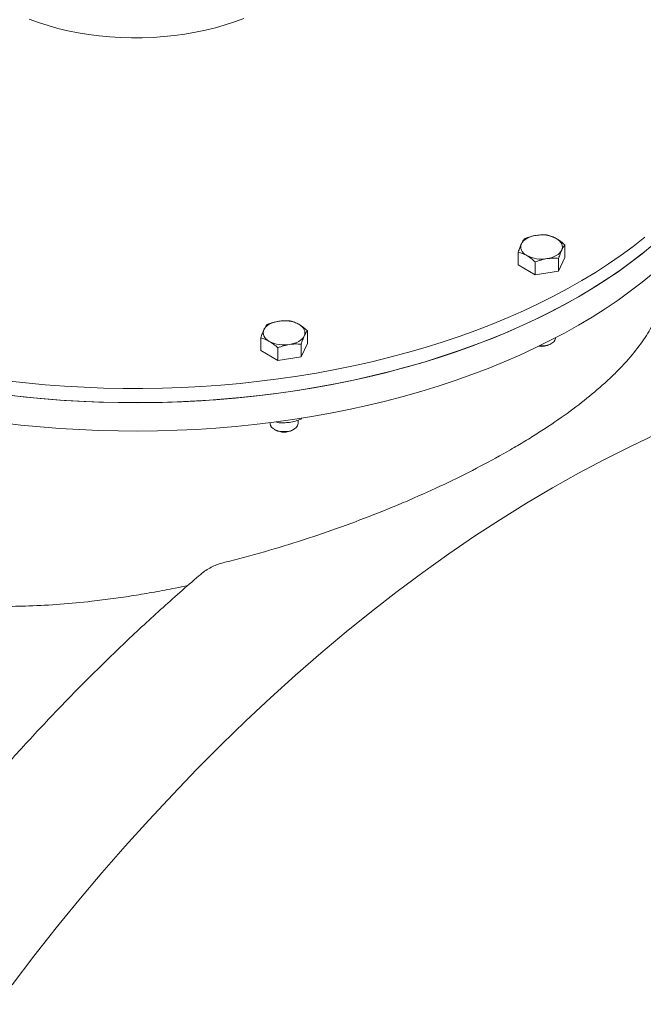
# Model space of a CAD drawing. Units: millimetres. Extents: x 8 to 411, y 5 to 290.
# Drawn here: x 339 to 351, y 237 to 256 of the extents above; entities that cross this region are included whole.
import ezdxf

# ---------------------------------------------------------------- set-up
doc = ezdxf.new("R2010")
doc.units = ezdxf.units.MM

msp = doc.modelspace()

# ---------------------------------------------------------------- linework, layer by layer
at = {"color": 7, "linetype": 'Continuous', "lineweight": 15}
for p, q in [((348.24338, 250.810508), (348.24338, 251.053517)), ((349.135664, 251.191538), (349.135664, 250.94853)), ((348.569979, 250.864975), (348.569979, 250.621967)), ((349.135664, 250.94853), (349.016121, 250.690978)), ((349.016121, 250.933986), (349.016121, 250.690978)), ((348.569979, 250.621967), (348.24338, 250.810508)), ((349.016121, 250.690978), (348.569979, 250.621967)), ((344.204499, 249.547995), (344.204499, 249.304987)), ((343.312215, 249.166965), (343.312215, 249.409973)), ((348.956189, 249.412509), (348.956189, 249.413076)), ((343.638813, 248.978423), (343.312215, 249.166965)), ((343.638813, 249.221432), (343.638813, 248.978423)), ((344.204499, 249.304987), (344.084955, 249.047434)), ((344.084955, 249.290442), (344.084955, 249.047434)), ((348.852148, 249.288677), (348.878114, 249.303672)), ((344.084955, 249.047434), (343.638813, 248.978423)), ((344.025023, 247.768965), (344.025023, 247.836362)), ((344.099571, 247.878226), (344.084955, 247.857239)), ((344.084955, 247.872425), (344.084955, 247.857239)), ((343.49169, 247.787819), (343.49169, 247.768965)), ((343.569764, 247.660128), (343.595731, 247.645133)), ((343.638813, 247.788228), (343.591075, 247.803158)), ((343.638813, 247.80708), (343.638813, 247.788228)), ((343.920982, 247.645133), (343.946949, 247.660128))]:
    msp.add_line(p, q, dxfattribs=at)
at = {"color": 7, "linetype": 'Continuous', "lineweight": 15, "flags": 128}
for points in [[(338.879653, 255.512959), (339.055592, 255.449426), (339.237476, 255.39174), (339.424721, 255.340088), (339.616729, 255.294634), (339.812884, 255.255523), (340.012558, 255.222882), (340.21511, 255.196814), (340.419893, 255.177404), (340.62625, 255.164712), (340.833521, 255.158781), (341.041041, 255.159629), (341.248145, 255.167253), (341.45417, 255.181628), (341.658457, 255.20271), (341.86035, 255.23043), (342.059204, 255.264699), (342.25438, 255.305408), (342.445255, 255.352426), (342.631216, 255.405603), (342.811667, 255.464768), (342.986032, 255.529732)], [(338.443933, 248.590335), (338.812179, 248.549128), (339.182476, 248.514585), (339.554462, 248.48674), (339.927774, 248.465621), (340.302047, 248.451247), (340.676915, 248.443634), (341.052012, 248.442787), (341.426972, 248.44871), (341.801429, 248.461394), (342.175015, 248.480829), (342.547367, 248.506994), (342.91812, 248.539866), (343.286912, 248.57941), (343.653384, 248.62559), (344.017176, 248.678359), (344.377933, 248.737666), (344.735304, 248.803453), (345.088938, 248.875656), (345.43849, 248.954204), (345.783618, 249.039021), (346.123987, 249.130024), (346.459261, 249.227123), (346.789116, 249.330224), (347.113227, 249.439226), (347.431278, 249.554023), (347.742959, 249.674503), (348.047964, 249.800547), (348.345997, 249.932033), (348.636765, 250.068832), (348.919985, 250.21081), (349.19538, 250.357829), (349.462681, 250.509745), (349.721626, 250.66641), (349.971963, 250.827671), (350.213447, 250.993369), (350.445841, 251.163344), (350.66892, 251.337428)], [(348.406679, 250.988418), (348.372181, 251.011127), (348.343112, 251.036242), (348.31997, 251.063332), (348.303152, 251.091934), (348.292944, 251.121559), (348.289522, 251.1517), (348.292944, 251.18184), (348.303152, 251.211465)], [(348.303152, 251.211465), (348.31997, 251.240067), (348.343112, 251.267157), (348.372181, 251.292272), (348.406679, 251.314981), (348.446017, 251.334897), (348.489522, 251.351678), (348.536449, 251.365037), (348.585994, 251.374746)], [(348.972365, 251.314981), (349.006863, 251.292272), (349.035932, 251.267157), (349.059074, 251.240067), (349.075892, 251.211465), (349.0861, 251.18184), (349.089522, 251.1517), (349.0861, 251.121559), (349.075892, 251.091934)], [(338.443933, 248.318155), (338.812179, 248.276947), (339.182476, 248.242404), (339.554462, 248.21456), (339.927774, 248.19344), (340.302047, 248.179067), (340.676915, 248.171453), (341.052012, 248.170607), (341.426972, 248.176529), (341.801429, 248.189214), (342.175015, 248.208648), (342.547367, 248.234814), (342.91812, 248.267685), (343.286912, 248.30723), (343.653384, 248.353409), (344.017176, 248.406178), (344.377933, 248.465485), (344.735304, 248.531273), (345.088938, 248.603476), (345.43849, 248.682024), (345.783618, 248.766841), (346.123987, 248.857843), (346.459261, 248.954943), (346.789116, 249.058044), (347.113227, 249.167046), (347.431278, 249.281843), (347.742959, 249.402323), (348.047964, 249.528367), (348.345997, 249.659853), (348.636765, 249.796651), (348.919985, 249.93863), (349.19538, 250.085649), (349.462681, 250.237565), (349.721626, 250.39423), (349.971963, 250.55549), (350.213447, 250.721189), (350.445841, 250.891163), (350.66892, 251.065248)], [(349.075892, 251.091934), (349.059074, 251.063332), (349.035932, 251.036242), (349.006863, 251.011127), (348.972365, 250.988418), (348.933026, 250.968502), (348.889522, 250.951721), (348.842595, 250.938362), (348.79305, 250.928653)], [(349.396629, 250.199135), (349.657687, 250.354627), (349.910199, 250.514753), (350.153919, 250.679357), (350.388607, 250.848278), (350.614036, 251.021351), (350.829984, 251.198406)], [(349.396629, 249.654775), (349.657687, 249.810266), (349.910199, 249.970392), (350.153919, 250.134996), (350.388607, 250.303917), (350.614036, 250.47699), (350.829984, 250.654046)], [(338.352234, 248.329493), (338.719911, 248.286626), (339.089729, 248.250413), (339.461327, 248.220891), (339.834341, 248.198088), (340.208408, 248.182027), (340.583162, 248.172722), (340.958237, 248.170184), (341.333265, 248.174414), (341.707882, 248.185409), (342.08172, 248.203158), (342.454414, 248.227643), (342.825601, 248.258841), (343.194918, 248.29672), (343.562003, 248.341245), (343.926498, 248.392371), (344.288048, 248.450049), (344.646298, 248.514222), (345.000898, 248.584827), (345.351503, 248.661796), (345.697769, 248.745053), (346.039359, 248.834518), (346.375938, 248.930101), (346.707178, 249.031711), (347.032755, 249.139248), (347.35235, 249.252607), (347.665652, 249.371676), (347.972355, 249.496341), (348.272159, 249.626478), (348.56477, 249.761961), (348.849903, 249.902657), (349.12728, 250.048429), (349.396629, 250.199135)], [(343.371986, 249.567921), (343.388805, 249.596523), (343.411947, 249.623614), (343.441015, 249.648728), (343.475514, 249.671438), (343.514852, 249.691353), (343.558357, 249.708134), (343.605283, 249.721494), (343.654829, 249.731203)], [(338.352234, 247.785132), (338.719911, 247.742265), (339.089729, 247.706053), (339.461327, 247.676531), (339.834341, 247.653728), (340.208408, 247.637666), (340.583162, 247.628362), (340.958237, 247.625824), (341.333265, 247.630054), (341.707882, 247.641049), (342.08172, 247.658797), (342.454414, 247.683282), (342.825601, 247.71448), (343.194918, 247.75236), (343.562003, 247.796884), (343.926498, 247.848011), (344.288048, 247.905688), (344.646298, 247.969861), (345.000898, 248.040467), (345.351503, 248.117436), (345.697769, 248.200693), (346.039359, 248.290157), (346.375938, 248.385741), (346.707178, 248.487351), (347.032755, 248.594888), (347.35235, 248.708246), (347.665652, 248.827316), (347.972355, 248.95198), (348.272159, 249.082117), (348.56477, 249.2176), (348.849903, 249.358297), (349.12728, 249.504069), (349.396629, 249.654775)], [(343.475514, 249.344874), (343.441015, 249.367584), (343.411947, 249.392699), (343.388805, 249.419789), (343.371986, 249.448391), (343.361779, 249.478016), (343.358357, 249.508156), (343.361779, 249.538297), (343.371986, 249.567921)], [(344.0412, 249.671438), (344.075698, 249.648728), (344.104767, 249.623614), (344.127909, 249.596523), (344.144727, 249.567921), (344.154935, 249.538297), (344.158357, 249.508156), (344.154935, 249.478016), (344.144727, 249.448391)], [(344.144727, 249.448391), (344.127909, 249.419789), (344.104767, 249.392699), (344.075698, 249.367584), (344.0412, 249.344874), (344.001861, 249.324959), (343.958357, 249.308178), (343.91143, 249.294818), (343.861884, 249.285109)], [(348.652693, 249.26004), (348.682301, 249.258622), (348.739774, 249.261323), (348.794898, 249.271094), (348.845094, 249.287477), (348.888016, 249.309707), (348.921656, 249.336744), (348.944442, 249.367323), (348.955309, 249.400015), (348.956189, 249.412509)], [(343.49169, 247.768965), (343.491788, 247.764796), (343.499573, 247.731813), (343.519458, 247.700566), (343.550513, 247.672518), (343.591287, 247.648979), (343.639874, 247.631051), (343.694, 247.619572), (343.751136, 247.615078), (343.808609, 247.61778), (343.863732, 247.627551), (343.913929, 247.643934), (343.956851, 247.666163), (343.990491, 247.6932), (344.013277, 247.723779), (344.024144, 247.756471), (344.025023, 247.768965)], [(338.548282, 237.017842), (338.968858, 237.567749), (339.396263, 238.108757), (339.830205, 238.640494), (340.270383, 239.162595), (340.716496, 239.674699), (341.168236, 240.176456), (341.625294, 240.66752), (342.087354, 241.147552), (342.554099, 241.616224), (343.025207, 242.073212), (343.500355, 242.518203), (343.979216, 242.95089), (344.461461, 243.370976), (344.946757, 243.778171), (345.434771, 244.172196), (345.925168, 244.55278), (346.41761, 244.91966), (346.911758, 245.272585), (347.407273, 245.611312), (347.903814, 245.935608), (348.401039, 246.245249), (348.898606, 246.540024), (349.396173, 246.819728), (349.893398, 247.08417), (350.389938, 247.333168), (350.885453, 247.56655)]]:
    msp.add_lwpolyline(points, dxfattribs=at)
at = {"color": 7, "linetype": 'Continuous', "lineweight": 15}
for centre, radius, start, end in [((348.690201, 250.769635), 0.614019, 62.6428252, 99.771097), ((348.688843, 251.533764), 0.614019, 242.6428252, 279.771097), ((343.759036, 249.126091), 0.614019, 62.6428252, 99.771097), ((343.757678, 249.890221), 0.614019, 242.6428252, 279.771097), ((348.691213, 249.595725), 0.346668, 261.2420041, 297.6606516), ((343.758357, 247.956188), 0.351002, 242.3985488, 297.6014512)]:
    msp.add_arc(centre, radius, start, end, dxfattribs=at)
for points, knots in [([(348.303152, 251.211465), (348.293136, 251.188417), (348.272883, 251.141809), (348.253286, 251.083162), (348.24338, 251.053517)], [0, 0, 0, 0, 0.494510729, 1, 1, 1, 1]), ([(348.362923, 251.311069), (348.353216, 251.298309), (348.333624, 251.272554), (348.31337, 251.231951), (348.303152, 251.211465)], [0, 0, 0, 0, 0.495457963, 1, 1, 1, 1]), ([(348.585994, 251.374746), (348.548616, 251.367495), (348.47303, 251.35283), (348.399893, 251.325091), (348.362923, 251.311069)], [0, 0, 0, 0, 0.494510729, 1, 1, 1, 1]), ([(348.809065, 251.38008), (348.772838, 251.382629), (348.699718, 251.387776), (348.624131, 251.379116), (348.585994, 251.374746)], [0, 0, 0, 0, 0.495457963, 1, 1, 1, 1]), ([(348.972365, 251.314981), (348.945002, 251.329307), (348.889669, 251.358278), (348.836129, 251.372759), (348.809065, 251.38008)], [0, 0, 0, 0, 0.4945107285, 1, 1, 1, 1]), ([(349.135664, 251.191538), (349.109143, 251.215002), (349.055616, 251.262359), (349.000283, 251.297335), (348.972365, 251.314981)], [0, 0, 0, 0, 0.495457963, 1, 1, 1, 1]), ([(348.24338, 251.053517), (348.2699, 251.04636), (348.323428, 251.031916), (348.378761, 251.003005), (348.406679, 250.988418)], [0, 0, 0, 0, 0.495457963, 1, 1, 1, 1]), ([(349.016121, 250.933986), (349.025828, 250.963053), (349.04542, 251.021721), (349.065674, 251.068389), (349.075892, 251.091934)], [0, 0, 0, 0, 0.495457963, 1, 1, 1, 1]), ([(349.075892, 251.091934), (349.085908, 251.112042), (349.106161, 251.152705), (349.125758, 251.178499), (349.135664, 251.191538)], [0, 0, 0, 0, 0.494510729, 1, 1, 1, 1]), ([(348.406679, 250.988418), (348.434042, 250.971152), (348.489375, 250.936236), (348.542915, 250.888902), (348.569979, 250.864975)], [0, 0, 0, 0, 0.4945107285, 1, 1, 1, 1]), ([(348.569979, 250.864975), (348.606206, 250.878733), (348.679326, 250.9065), (348.754913, 250.921224), (348.79305, 250.928653)], [0, 0, 0, 0, 0.495457963, 1, 1, 1, 1]), ([(348.79305, 250.928653), (348.830428, 250.932965), (348.906014, 250.941684), (348.979151, 250.936571), (349.016121, 250.933986)], [0, 0, 0, 0, 0.494510729, 1, 1, 1, 1]), ([(330.746261, 250.349969), (330.745779, 250.325832), (330.743181, 250.195656), (330.756361, 249.959274), (330.786907, 249.640403), (330.837689, 249.32177), (330.907112, 249.003864), (330.994459, 248.692896), (331.098961, 248.389182), (331.219762, 248.093872), (331.358786, 247.802601), (331.516055, 247.516794), (331.692564, 247.235945), (331.887652, 246.962553), (332.101677, 246.697164), (332.35182, 246.421835), (332.643033, 246.140912), (332.979259, 245.86005), (333.3574, 245.586807), (333.780553, 245.32659), (334.199989, 245.11076), (334.609655, 244.930982), (335.004511, 244.78221), (335.439605, 244.645395), (335.89158, 244.52917), (336.359486, 244.434172), (336.842078, 244.360345), (337.336038, 244.307767), (337.840117, 244.276266), (338.352962, 244.265158), (338.896878, 244.274221), (339.471351, 244.306104), (340.009629, 244.356733), (340.479693, 244.415312), (340.88028, 244.474439), (341.277442, 244.542176), (341.623726, 244.607534), (341.837151, 244.653525), (341.918335, 244.671019)], [0, 0, 0, 0, 0.005832695, 0.031455981, 0.057079249, 0.083066009, 0.109052699, 0.135157616, 0.160319875, 0.185594786, 0.210869559, 0.236532399, 0.262195072, 0.288264055, 0.314332858, 0.340538695, 0.372988487, 0.405465747, 0.437914631, 0.475205083, 0.512495567, 0.537665364, 0.568333594, 0.599025485, 0.629694662, 0.660994372, 0.69231784, 0.723618869, 0.755156043, 0.786715773, 0.818254035, 0.854330578, 0.890407393, 0.914687561, 0.938247522, 0.961807477, 0.985472055, 1, 1, 1, 1]), ([(342.621407, 245.112339), (342.878508, 245.176171), (343.132541, 245.244216), (343.634717, 245.387967), (343.882859, 245.463674), (344.373363, 245.622207), (344.615726, 245.705034), (345.094667, 245.877462), (345.331245, 245.967063), (345.681675, 246.106427), (345.797951, 246.1538), (346.02701, 246.249361), (346.139993, 246.297623), (346.47436, 246.44378), (346.691173, 246.543042), (347.112758, 246.744939), (347.31753, 246.847574), (347.714971, 247.056101), (347.907641, 247.161992), (348.18735, 247.323292), (348.279035, 247.377471), (348.414193, 247.45937), (348.458743, 247.486711), (348.546682, 247.541374), (348.590098, 247.568712), (348.804436, 247.705439), (348.967141, 247.814934), (349.27547, 248.034292), (349.421092, 248.144155), (349.695385, 248.364485), (349.824056, 248.474953), (350.004219, 248.641364), (350.06213, 248.696954), (350.145744, 248.780558), (350.173095, 248.808486), (350.226512, 248.864221), (350.252597, 248.892045), (350.379931, 249.030967), (350.471925, 249.141473), (350.636653, 249.361768), (350.709386, 249.471557), (350.835702, 249.691012), (350.889285, 249.800677), (350.933164, 249.910614)], [0, 0, 0, 0, 0.0625, 0.0625, 0.125, 0.125, 0.1875, 0.1875, 0.25, 0.25, 0.28125, 0.28125, 0.3125, 0.3125, 0.375, 0.375, 0.4375, 0.4375, 0.5, 0.5, 0.53125, 0.53125, 0.546875, 0.546875, 0.5625, 0.5625, 0.625, 0.625, 0.6875, 0.6875, 0.75, 0.75, 0.78125, 0.78125, 0.796875, 0.796875, 0.8125, 0.8125, 0.875, 0.875, 0.9375, 0.9375, 1, 1, 1, 1]), ([(343.654829, 249.731203), (343.617451, 249.723951), (343.541865, 249.709287), (343.468728, 249.681547), (343.431758, 249.667525)], [0, 0, 0, 0, 0.494510729, 1, 1, 1, 1]), ([(343.8779, 249.736536), (343.841672, 249.739086), (343.768553, 249.744232), (343.692966, 249.735572), (343.654829, 249.731203)], [0, 0, 0, 0, 0.495457963, 1, 1, 1, 1]), ([(344.0412, 249.671438), (344.013837, 249.685764), (343.958504, 249.714734), (343.904964, 249.729216), (343.8779, 249.736536)], [0, 0, 0, 0, 0.4945107285, 1, 1, 1, 1]), ([(343.371986, 249.567921), (343.361971, 249.544873), (343.341718, 249.498266), (343.322121, 249.439618), (343.312215, 249.409973)], [0, 0, 0, 0, 0.494510729, 1, 1, 1, 1]), ([(343.431758, 249.667525), (343.422051, 249.654765), (343.402459, 249.629011), (343.382205, 249.588407), (343.371986, 249.567921)], [0, 0, 0, 0, 0.495457963, 1, 1, 1, 1]), ([(344.204499, 249.547995), (344.177978, 249.571458), (344.124451, 249.618816), (344.069118, 249.653791), (344.0412, 249.671438)], [0, 0, 0, 0, 0.495457963, 1, 1, 1, 1]), ([(344.144727, 249.448391), (344.154743, 249.468499), (344.174996, 249.509161), (344.194593, 249.534956), (344.204499, 249.547995)], [0, 0, 0, 0, 0.494510729, 1, 1, 1, 1]), ([(343.312215, 249.409973), (343.338735, 249.402817), (343.392263, 249.388372), (343.447596, 249.359461), (343.475514, 249.344874)], [0, 0, 0, 0, 0.495457963, 1, 1, 1, 1]), ([(343.475514, 249.344874), (343.502877, 249.327608), (343.55821, 249.292693), (343.61175, 249.245358), (343.638813, 249.221432)], [0, 0, 0, 0, 0.4945107285, 1, 1, 1, 1]), ([(344.084955, 249.290442), (344.094663, 249.31951), (344.114255, 249.378178), (344.134508, 249.424845), (344.144727, 249.448391)], [0, 0, 0, 0, 0.495457963, 1, 1, 1, 1]), ([(343.638813, 249.221432), (343.675041, 249.235189), (343.748161, 249.262956), (343.823748, 249.27768), (343.861884, 249.285109)], [0, 0, 0, 0, 0.495457963, 1, 1, 1, 1]), ([(343.861884, 249.285109), (343.899263, 249.289421), (343.974849, 249.29814), (344.047986, 249.293027), (344.084955, 249.290442)], [0, 0, 0, 0, 0.494510729, 1, 1, 1, 1]), ([(344.084955, 247.857239), (344.048728, 247.843482), (343.975608, 247.815715), (343.900021, 247.80099), (343.861884, 247.793561)], [0, 0, 0, 0, 0.495457963, 1, 1, 1, 1]), ([(343.861884, 247.793561), (343.824506, 247.78925), (343.74892, 247.78053), (343.675783, 247.785643), (343.638813, 247.788228)], [0, 0, 0, 0, 0.494510728, 1, 1, 1, 1]), ([(342.196056, 244.909547), (342.20144, 244.914469), (342.23437, 244.944572), (342.307868, 244.990715), (342.410443, 245.042654), (342.516183, 245.083558), (342.586186, 245.102705), (342.621407, 245.112339)], [0, 0, 0, 0, 0.0482655573, 0.2951813711, 0.5487765382, 0.772968403, 1, 1, 1, 1]), ([(342.195767, 244.909873), (342.173068, 244.890781), (342.027154, 244.768062), (341.759761, 244.534544), (341.393873, 244.209068), (341.030254, 243.875832), (340.66884, 243.53581), (340.309823, 243.18891), (339.953326, 242.835328), (339.599488, 242.475183), (339.248443, 242.108622), (338.900324, 241.735785), (338.555264, 241.356817), (338.213394, 240.971865), (337.874846, 240.581079), (337.539747, 240.184609), (337.208226, 239.78261), (336.88041, 239.375236), (336.556424, 238.962645), (336.236391, 238.544997), (335.920434, 238.122453), (335.608673, 237.695177), (335.301229, 237.263332), (334.998219, 236.827086), (334.699758, 236.386607), (334.405962, 235.942066), (334.116943, 235.493632), (333.832812, 235.04148), (333.553679, 234.585783), (333.279649, 234.126716), (333.01083, 233.664458), (332.747324, 233.199185), (332.489233, 232.731077), (332.236656, 232.260315), (331.989692, 231.787079), (331.748434, 231.311551), (331.512977, 230.833915), (331.283412, 230.354354), (331.059827, 229.873052), (330.842309, 229.390194), (330.630942, 228.905966), (330.425809, 228.420554), (330.226989, 227.934144), (330.034559, 227.446923), (329.848596, 226.959078), (329.669171, 226.470796), (329.496354, 225.982265), (329.330214, 225.493672), (329.170816, 225.005204), (329.018223, 224.517049), (328.872494, 224.029394), (328.733689, 223.542425), (328.601862, 223.05633), (328.477066, 222.571295), (328.359351, 222.087506), (328.248765, 221.605148), (328.145352, 221.124406), (328.049156, 220.645465), (327.960215, 220.168507), (327.878568, 219.693717), (327.804248, 219.221276), (327.737288, 218.751365), (327.677716, 218.284165), (327.625559, 217.819856), (327.580841, 217.358615), (327.543584, 216.900621), (327.513804, 216.44605), (327.491519, 215.995076), (327.47674, 215.547875), (327.469479, 215.10462), (327.469743, 214.665481), (327.477536, 214.23063), (327.492861, 213.800236), (327.515715, 213.374466), (327.546096, 212.953489), (327.583996, 212.537469), (327.629406, 212.126571), (327.682312, 211.720958), (327.742698, 211.320791), (327.810546, 210.926229), (327.885832, 210.53743), (327.968532, 210.15455), (328.058615, 209.777745), (328.156051, 209.407166), (328.260801, 209.042965), (328.372827, 208.68529), (328.492086, 208.334288), (328.61853, 207.990104), (328.752109, 207.652879), (328.892767, 207.322753), (329.040447, 206.999862), (329.195085, 206.684339), (329.356617, 206.376314), (329.524972, 206.075914), (329.700076, 205.783261), (329.881853, 205.498474), (330.070223, 205.221667), (330.265102, 204.952949), (330.466406, 204.692427), (330.674045, 204.440199), (330.887928, 204.196362), (331.107967, 203.96101), (331.334058, 203.734214), (331.566141, 203.516111), (331.803989, 203.306571), (332.047995, 203.106439), (332.239929, 202.956809), (332.352276, 202.876742), (332.379453, 202.857374)], [0, 0, 0, 0, 0.00176539, 0.01134803, 0.020930075, 0.030511533, 0.040092413, 0.049672728, 0.059252492, 0.068831722, 0.078410435, 0.087988649, 0.097566387, 0.107143669, 0.116720518, 0.126296956, 0.135873008, 0.145448697, 0.155024048, 0.164599087, 0.174173839, 0.183748329, 0.193322583, 0.202896628, 0.212470488, 0.222044192, 0.231617764, 0.241191232, 0.250764622, 0.26033796, 0.269911273, 0.279484588, 0.289057925, 0.298631308, 0.308204763, 0.317778318, 0.327351999, 0.336925832, 0.346499844, 0.356074062, 0.365648512, 0.375223221, 0.384798214, 0.394373518, 0.403949158, 0.41352516, 0.42310155, 0.432678353, 0.442255592, 0.451833291, 0.461411475, 0.470990166, 0.480569384, 0.490149151, 0.499729485, 0.509310405, 0.518891926, 0.528474063, 0.538056828, 0.547640228, 0.557224272, 0.566808961, 0.576394295, 0.585980268, 0.59556687, 0.605154085, 0.614741891, 0.624330259, 0.633919152, 0.643508525, 0.653098322, 0.662688477, 0.672278914, 0.681869542, 0.691460252, 0.701050887, 0.710641306, 0.72023135, 0.729820841, 0.739409582, 0.748997356, 0.758583923, 0.768169023, 0.777752375, 0.787333676, 0.796912605, 0.806488822, 0.816061972, 0.825631688, 0.835197594, 0.844759314, 0.854316472, 0.863868703, 0.873415663, 0.88295703, 0.892492523, 0.902021903, 0.91154499, 0.921061668, 0.930571895, 0.940075712, 0.949573248, 0.959064726, 0.968550466, 0.978030882, 0.987506481, 0.996977859, 1, 1, 1, 1]), ([(373.644997, 241.701739), (373.617736, 241.716359), (373.498629, 241.780239), (373.28251, 241.884083), (372.99667, 242.013001), (372.705571, 242.131922), (372.409799, 242.241668), (372.109331, 242.341964), (371.804308, 242.432831), (371.494833, 242.514214), (371.181019, 242.586081), (370.862983, 242.648398), (370.540842, 242.701132), (370.214719, 242.744258), (369.884737, 242.777749), (369.551026, 242.801586), (369.213717, 242.815752), (368.872941, 242.820235), (368.528837, 242.815026), (368.181542, 242.800122), (367.831197, 242.775524), (367.477945, 242.741238), (367.12193, 242.697275), (366.763297, 242.64365), (366.402193, 242.580384), (366.038766, 242.507502), (365.673163, 242.425032), (365.305534, 242.33301), (364.936028, 242.231473), (364.564793, 242.120465), (364.19198, 242.000033), (363.817736, 241.870227), (363.442213, 241.731102), (363.065558, 241.582718), (362.687921, 241.425136), (362.30945, 241.258423), (361.930294, 241.082649), (361.5506, 240.897887), (361.170518, 240.704213), (360.790193, 240.501708), (360.409775, 240.290454), (360.02941, 240.07054), (359.649245, 239.842053), (359.269425, 239.605087), (358.890096, 239.359737), (358.511403, 239.106102), (358.13349, 238.844284), (357.756501, 238.574386), (357.380581, 238.296516), (357.005873, 238.010786), (356.632518, 237.717306), (356.260659, 237.416194), (355.890438, 237.107568), (355.521995, 236.791549), (355.155471, 236.468261), (354.791004, 236.137831), (354.428733, 235.800388), (354.068796, 235.456064), (353.711331, 235.104993), (353.356472, 234.747311), (353.004355, 234.383158), (352.655115, 234.012676), (352.308883, 233.636008), (351.965793, 233.2533), (351.625974, 232.864701), (351.289557, 232.470361), (350.956669, 232.070433), (350.627438, 231.665071), (350.30199, 231.254434), (349.980448, 230.838678), (349.662937, 230.417965), (349.349576, 229.992458), (349.040487, 229.56232), (348.735787, 229.127717), (348.435594, 228.688818), (348.140022, 228.245792), (347.849185, 227.798809), (347.563194, 227.348041), (347.282159, 226.893663), (347.006188, 226.435849), (346.735388, 225.974776), (346.469862, 225.510622), (346.209712, 225.043564), (345.95504, 224.573784), (345.705944, 224.101461), (345.462518, 223.626778), (345.224859, 223.149917), (344.993056, 222.671062), (344.767201, 222.190396), (344.54738, 221.708104), (344.333679, 221.224372), (344.126181, 220.739386), (343.924966, 220.253331), (343.730112, 219.766394), (343.541697, 219.278763), (343.359792, 218.790625), (343.18447, 218.302166), (343.0158, 217.813574), (342.853846, 217.325036), (342.698674, 216.836741), (342.550345, 216.348875), (342.408916, 215.861625), (342.274446, 215.375178), (342.146987, 214.889721), (342.02659, 214.405439), (341.913304, 213.922518), (341.807176, 213.441144), (341.708248, 212.9615), (341.616561, 212.483772), (341.532153, 212.008141), (341.455061, 211.534791), (341.385316, 211.063902), (341.322949, 210.595657), (341.267987, 210.130234), (341.220455, 209.667813), (341.180376, 209.208571), (341.147768, 208.752686), (341.122649, 208.300332), (341.105033, 207.851685), (341.09493, 207.406918), (341.092349, 206.966204), (341.097297, 206.529713), (341.109775, 206.097614), (341.129784, 205.670077), (341.157322, 205.247269), (341.192381, 204.829357), (341.234954, 204.416504), (341.285029, 204.008875), (341.342591, 203.606631), (341.407621, 203.209932), (341.4801, 202.818937), (341.560001, 202.433802), (341.647298, 202.054683), (341.741959, 201.681734), (341.843949, 201.315105), (341.953231, 200.954946), (342.069762, 200.601406), (342.193496, 200.254628), (342.324385, 199.914757), (342.462375, 199.581932), (342.607408, 199.256291), (342.759425, 198.937968), (342.91836, 198.627095), (343.084144, 198.323799), (343.256707, 198.028204), (343.435971, 197.740431), (343.621859, 197.460595), (343.814289, 197.188808), (344.013175, 196.925176), (344.21843, 196.669802), (344.429965, 196.422784), (344.647688, 196.184215), (344.871503, 195.954175), (345.101333, 195.732779), (345.337012, 195.519992), (345.578709, 195.316305), (345.800449, 195.140027), (345.944077, 195.035564), (346.003059, 194.992665)], [0, 0, 0, 0, 0.001894647, 0.008278214, 0.014662506, 0.021048088, 0.027435495, 0.033825225, 0.040217731, 0.046613413, 0.053012613, 0.05941561, 0.065822618, 0.07223379, 0.078649213, 0.085068919, 0.091492881, 0.097921027, 0.104353237, 0.110789356, 0.1172292, 0.123672558, 0.130119202, 0.136568893, 0.143021384, 0.149476425, 0.155933768, 0.162393172, 0.168854402, 0.175317232, 0.181781451, 0.188246857, 0.194713266, 0.201180503, 0.207648411, 0.214116846, 0.220585676, 0.227054783, 0.233524063, 0.23999342, 0.246462749, 0.25293198, 0.259401051, 0.265869911, 0.272338516, 0.27880683, 0.285274822, 0.291742467, 0.298209746, 0.304676643, 0.311143149, 0.317609255, 0.324074958, 0.330540258, 0.337005155, 0.343469654, 0.349933761, 0.356397483, 0.362860829, 0.36932381, 0.375786438, 0.382248726, 0.388710686, 0.395172333, 0.401633682, 0.408094748, 0.414555547, 0.421016095, 0.427476409, 0.433936506, 0.440396403, 0.446856116, 0.453315664, 0.459775064, 0.466234333, 0.472693489, 0.47915255, 0.485611534, 0.492070458, 0.498529341, 0.5049882, 0.511447054, 0.517905918, 0.524364806, 0.530823736, 0.537282726, 0.543741795, 0.55020096, 0.556660239, 0.563119649, 0.56957921, 0.576038938, 0.582498852, 0.588958969, 0.595419306, 0.601879881, 0.60834071, 0.614801812, 0.621263203, 0.627724898, 0.634186913, 0.640649265, 0.647111968, 0.653575035, 0.660038481, 0.666502318, 0.672966556, 0.679431206, 0.685896276, 0.692361774, 0.698827704, 0.70529407, 0.71176087, 0.718228104, 0.724695765, 0.731163845, 0.737632329, 0.7441012, 0.750570436, 0.757040007, 0.76350988, 0.769980012, 0.776450355, 0.782920851, 0.789391433, 0.795862004, 0.802332467, 0.808802718, 0.815272644, 0.821742115, 0.828210991, 0.834679115, 0.841146318, 0.847612415, 0.854077207, 0.860540482, 0.867002015, 0.87346157, 0.879918903, 0.886373762, 0.892825892, 0.89927504, 0.905720956, 0.912163401, 0.918602153, 0.92503701, 0.931467799, 0.937894384, 0.944316669, 0.950734606, 0.957148201, 0.963557518, 0.969962684, 0.976363889, 0.982761389, 0.989155503, 0.995546611, 1, 1, 1, 1])]:
    msp.add_open_spline(points, degree=3, knots=knots, dxfattribs=at)

doc.saveas('drawing.dxf')
